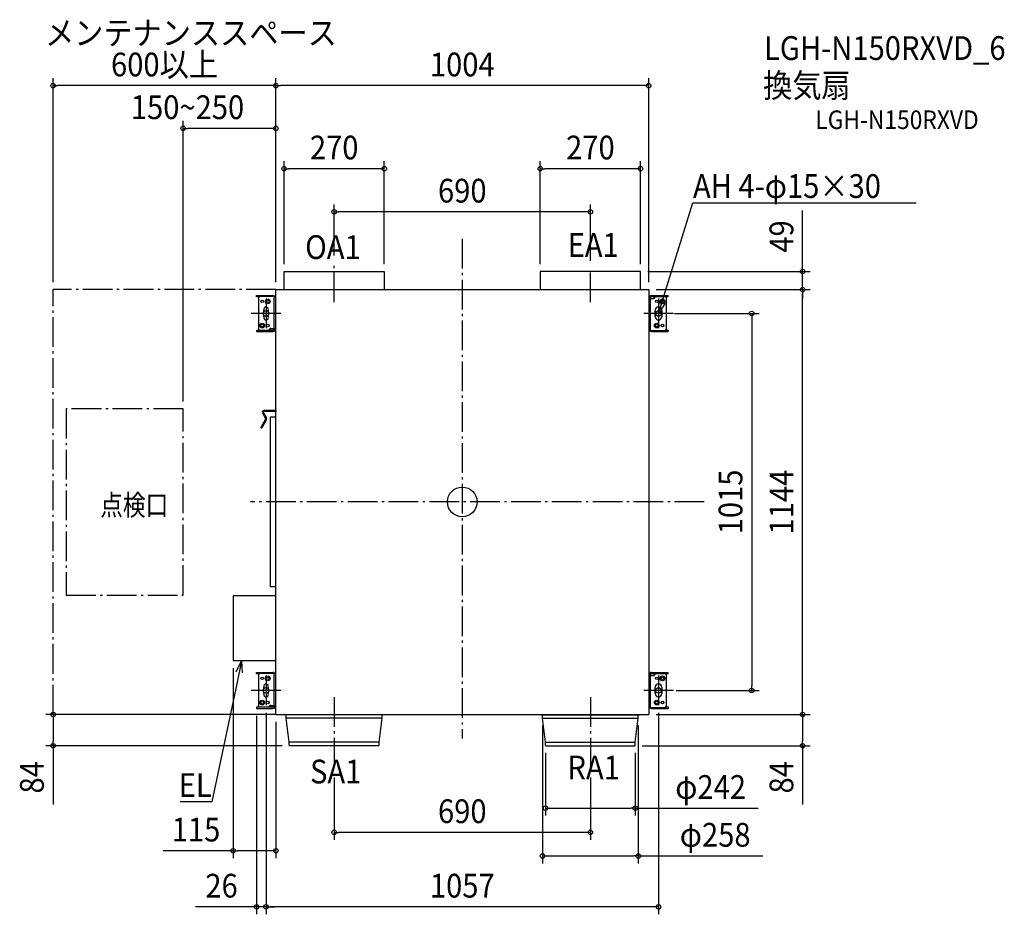
# Model space of a CAD drawing. Extents: x -1192 to 1460, y -1110 to 1299.
import ezdxf
from ezdxf.enums import TextEntityAlignment as Align

# ---------------------------------------------------------------- set-up
doc = ezdxf.new("R2010")
doc.units = 0
doc.header["$LTSCALE"] = 20
doc.header["$PDMODE"] = 3
doc.header["$PDSIZE"] = -2
doc.linetypes.add('DASHDOT', pattern=[5.5, 4, -0.6, 0.3, -0.6])
doc.layers.get('DEFPOINTS').update_dxf_attribs({"linetype": 'CONTINUOUS'})
for name, color, linetype in [('ARRANGE', 1, 'CONTINUOUS'), ('BASIS', 6, 'DASHDOT'), ('DETAIL', 5, 'CONTINUOUS'), ('ETC', 61, 'CONTINUOUS'), ('FIX', 11, 'CONTINUOUS'), ('NOTE', 4, 'CONTINUOUS'), ('OUTLINE', 3, 'CONTINUOUS'), ('SERVICESPACE', 2, 'DASHDOT'), ('SIZE', 30, 'CONTINUOUS')]:
    doc.layers.add(name, color=color, linetype=linetype)
doc.styles.get("Standard").update_dxf_attribs({"font": 'SIMPLEX.shx', "width": 0.9, "height": 64, "bigfont": 'BIGFONT.shx'})

msp = doc.modelspace()

# ---------------------------------------------------------------- linework, layer by layer
at = {"layer": 'ARRANGE', "color": 1, "linetype": 'CONTINUOUS'}
msp.add_circle((0, 0), 40, dxfattribs=at)
msp.add_point((0, 0), dxfattribs=at)
at = {"layer": 'BASIS', "color": 6, "linetype": 'DASHDOT'}
for p, q in [((0, 708.5), (0, -636.9)), ((-345, 537.8), (-345, 643.4)), ((345, 537.8), (345, 629.5)), ((-528.5, 547.5), (-528.5, 467.5)), ((528.5, 547.5), (528.5, 467.5)), ((-488.5, 507.5), (-568.5, 507.5)), ((568.5, 507.5), (488.5, 507.5)), ((651.4, 0), (-570.5, 0)), ((-528.5, -467.4), (-528.5, -547.4)), ((528.5, -467.4), (528.5, -547.4)), ((-488.5, -507.4), (-568.5, -507.4)), ((-345, -525.4), (-345, -722.2)), ((345, -525.4), (345, -722.2)), ((568.5, -507.4), (488.5, -507.4))]:
    msp.add_line(p, q, dxfattribs=at)
at = {"layer": 'DEFPOINTS', "color": 30, "linetype": 'CONTINUOUS'}
for p in [(-1102, 1120.9), (-502, 1120.9), (-752, 1005.9), (-480, 897.4), (210, 897.4), (-345, 781.1), (-345, 643.4), (-480, 620.6), (-210, 620.6), (210, 620.6), (345, 629.5), (480, 620.6), (480, 620.6), (-1102, 571.6), (-502, 571.6), (-502, 571.6), (-502, 571.6), (502, 571.6), (502, 571.6), (502, 571.6), (916.5, 571.6), (916.5, 571.6), (551.4, 507.5), (-752, 250.6), (-617, -427.4), (555.6, -507.5), (779.4, -507.5), (-554, -555.9), (-528.5, -547.4), (-528.5, -547.4), (528.5, -547.4), (-502, -572.4), (-502, -572.4), (216, -581.8), (474, -581.8), (502, -572.4), (502, -572.4), (-1102, -656.4), (-464.7, -656.4), (224, -655.2), (464.7, -656.4), (466, -655.2), (916.5, -656.4), (-345, -722.2), (345, -722.2), (224, -824.6), (-345, -889.7), (-617, -939.1), (216, -953.2), (-554, -1090.3), (-528.5, -1090.3)]:
    msp.add_point(p, dxfattribs=at)
at = {"layer": 'DETAIL', "color": 5, "linetype": 'CONTINUOUS'}
for p, q in [((-480, 620.6), (-210, 620.6)), ((-480, 571.6), (-480, 620.6)), ((-210, 620.6), (-210, 571.6)), ((480, 620.6), (210, 620.6)), ((210, 620.6), (210, 571.6)), ((480, 571.6), (480, 620.6)), ((-502, 571.6), (502, 571.6)), ((-502, 246.3), (-502, 571.6)), ((502, 571.6), (502, -572.4)), ((-554, 555.9), (-510.4, 555.9)), ((-554, 552.1), (-554, 555.9)), ((-547.8, 552.1), (-554, 552.1)), ((-548.2, 464.4), (-548.2, 550.6)), ((-547.2, 554.1), (-547.2, 555.9)), ((-544.7, 554.1), (-502.9, 554.1)), ((-535.5, 555.9), (-535.5, 554.1)), ((-506.7, 466.6), (-506.7, 554.1)), ((-502.9, 554.1), (-502.9, 460.9)), ((504.7, 554.1), (502, 554.1)), ((505.7, 548.4), (505.7, 460.9)), ((505.7, 548.2), (505.7, 548.3)), ((505.8, 548), (505.7, 548.2)), ((505.8, 547.9), (505.8, 548)), ((505.9, 547.9), (505.8, 547.9)), ((505.9, 547.8), (505.9, 547.9)), ((506, 547.7), (505.9, 547.8)), ((506.1, 547.7), (506, 547.7)), ((506.3, 547.7), (506.1, 547.7)), ((506.3, 547.7), (515.3, 547.7)), ((509.5, 555.9), (554.5, 555.9)), ((554.5, 552.1), (509.5, 552.1)), ((514.1, 547.7), (514.1, 547.7)), ((514.1, 547.7), (514.3, 547.7)), ((514.3, 547.7), (514.6, 547.8)), ((514.6, 547.8), (514.9, 547.9)), ((514.9, 547.9), (515.2, 548)), ((515.2, 548), (515.4, 548.1)), ((515.4, 548.1), (515.7, 548.3)), ((515.7, 548.3), (515.9, 548.5)), ((515.9, 548.5), (516.2, 548.7)), ((516.2, 548.7), (516.4, 549)), ((516.4, 549), (516.6, 549.2)), ((516.6, 549.2), (516.8, 549.5)), ((516.9, 548.3), (516.7, 548.2)), ((516.8, 549.5), (516.9, 549.8)), ((516.9, 549.8), (517, 550.2)), ((517, 548.5), (516.9, 548.3)), ((517, 550.2), (517.1, 550.5)), ((517.2, 548.7), (517, 548.5)), ((517.1, 550.5), (517.2, 550.9)), ((517.2, 552.1), (517.2, 551.2)), ((517.2, 550.9), (517.2, 551.2)), ((517.4, 548.9), (517.2, 548.7)), ((517.6, 549.1), (517.4, 548.9)), ((517.7, 549.4), (517.6, 549.1)), ((517.9, 549.6), (517.7, 549.4)), ((518, 549.9), (517.9, 549.6)), ((518.1, 550.2), (518, 549.9)), ((518.2, 550.6), (518.1, 550.2)), ((518.2, 552.1), (518.2, 551.2)), ((518.2, 551.2), (518.2, 550.9)), ((518.2, 550.9), (518.2, 550.6)), ((548.7, 550.6), (548.7, 464.4)), ((554.5, 552.1), (554.5, 555.9)), ((-534.3, 498.8), (-534.3, 516.2)), ((-522.7, 516.2), (-522.7, 498.8)), ((519.8, 498.8), (519.8, 516.2)), ((537.2, 516.2), (537.2, 498.8)), ((-554, 462.9), (-510.4, 462.9)), ((-554, 462.9), (-554, 459.1)), ((-554, 459.1), (-510.4, 459.1)), ((-519.2, 464.1), (-519.1, 464.4)), ((-519.2, 463.8), (-519.2, 464.1)), ((-519.2, 462.9), (-519.2, 463.8)), ((-519.1, 464.4), (-519, 464.8)), ((-519, 464.8), (-518.9, 465.1)), ((-518.9, 465.1), (-518.8, 465.4)), ((-518.8, 465.4), (-518.7, 465.6)), ((-518.7, 465.6), (-518.5, 465.9)), ((-518.5, 465.9), (-518.3, 466.1)), ((-518.3, 466.1), (-518.2, 466.3)), ((-518.2, 466.3), (-518, 466.5)), ((-518, 464.5), (-518.1, 464.1)), ((-518.1, 464.1), (-518.1, 463.8)), ((-518.1, 462.9), (-518.1, 463.8)), ((-518, 466.5), (-517.8, 466.7)), ((-517.8, 465.2), (-518, 464.8)), ((-518, 464.8), (-518, 464.5)), ((-517.8, 466.7), (-517.6, 466.8)), ((-517.7, 465.5), (-517.8, 465.2)), ((-517.5, 465.8), (-517.7, 465.5)), ((-517.3, 466), (-517.5, 465.8)), ((-517.1, 466.3), (-517.3, 466)), ((-516.9, 466.5), (-517.1, 466.3)), ((-516.6, 466.7), (-516.9, 466.5)), ((-516.4, 466.9), (-516.6, 466.7)), ((-516.1, 467), (-516.4, 466.9)), ((-516.2, 467.3), (-507.2, 467.3)), ((-515.8, 467.1), (-516.1, 467)), ((-515.6, 467.2), (-515.8, 467.1)), ((-515.3, 467.3), (-515.6, 467.2)), ((-515, 467.3), (-515.3, 467.3)), ((-515, 467.3), (-515, 467.3)), ((-507.2, 467.3), (-507.1, 467.3)), ((-507.1, 467.3), (-507, 467.3)), ((-507, 467.3), (-506.9, 467.2)), ((-506.9, 467.2), (-506.8, 467.1)), ((-506.8, 467.1), (-506.7, 467.1)), ((-506.7, 467.1), (-506.7, 467)), ((-506.7, 467), (-506.7, 466.8)), ((-506.7, 466.8), (-506.7, 466.7)), ((-505.6, 460.9), (-502.9, 460.9)), ((502, 467), (502.1, 467.1)), ((502, 466.9), (502, 467)), ((502, 466.7), (502, 466.9)), ((545.2, 460.9), (502, 460.9)), ((502.1, 467.2), (502.2, 467.3)), ((502.1, 467.1), (502.1, 467.2)), ((505.8, 467), (505.7, 466.8)), ((505.7, 466.8), (505.7, 466.7)), ((505.9, 467.1), (505.8, 467.1)), ((505.8, 467.1), (505.8, 467)), ((505.9, 467.2), (505.9, 467.1)), ((509.5, 459.1), (554.5, 459.1)), ((535.5, 459.1), (535.5, 460.9)), ((547.2, 460.9), (547.2, 459.1)), ((548.3, 462.9), (554.5, 462.9)), ((554.5, 462.9), (554.5, 459.1)), ((-538.3, 239.7), (-529.7, 224.7)), ((-536.1, 240.9), (-527.4, 226)), ((-502.1, 246.3), (-534.4, 246.3)), ((-502.1, 243.7), (-534.4, 243.7)), ((-502, -572.4), (-502, 243.8)), ((-529.7, 222.9), (-542.3, 200.9)), ((-527.4, 221.6), (-540.1, 199.7)), ((-502, 228.5), (-517.7, 228.5)), ((-517.7, 228.5), (-517.7, -228.5)), ((-502, -228.5), (-517.7, -228.5)), ((-502, -252.4), (-617, -252.4)), ((-617, -252.4), (-617, -427.4)), ((-502, -427.4), (-617, -427.4)), ((-554, -459.1), (-510.4, -459.1)), ((-554, -462.9), (-554, -459.1)), ((-547.8, -462.9), (-554, -462.9)), ((-548.2, -550.6), (-548.2, -464.4)), ((-547.2, -460.9), (-547.2, -459.1)), ((-544.7, -460.9), (-502.9, -460.9)), ((-535.5, -459.1), (-535.5, -460.9)), ((-506.7, -548.4), (-506.7, -460.9)), ((-502.9, -460.9), (-502.9, -554.1)), ((504.7, -460.9), (502, -460.9)), ((505.7, -466.6), (505.7, -554.1)), ((505.7, -466.8), (505.7, -466.7)), ((505.8, -467), (505.7, -466.8)), ((505.8, -467.1), (505.8, -467)), ((505.9, -467.1), (505.8, -467.1)), ((505.9, -467.2), (505.9, -467.1)), ((506, -467.3), (505.9, -467.2)), ((506.1, -467.3), (506, -467.3)), ((506.3, -467.3), (506.1, -467.3)), ((506.3, -467.3), (515.3, -467.3)), ((509.5, -459.1), (554.5, -459.1)), ((554.5, -462.9), (509.5, -462.9)), ((514.1, -467.3), (514.1, -467.3)), ((514.1, -467.3), (514.3, -467.3)), ((514.3, -467.3), (514.6, -467.2)), ((514.6, -467.2), (514.9, -467.1)), ((514.9, -467.1), (515.2, -467)), ((515.2, -467), (515.4, -466.9)), ((515.4, -466.9), (515.7, -466.7)), ((515.7, -466.7), (515.9, -466.5)), ((515.9, -466.5), (516.2, -466.3)), ((516.2, -466.3), (516.4, -466)), ((516.4, -466), (516.6, -465.8)), ((516.6, -465.8), (516.8, -465.5)), ((516.9, -466.7), (516.7, -466.8)), ((516.8, -465.5), (516.9, -465.2)), ((516.9, -465.2), (517, -464.8)), ((517, -466.5), (516.9, -466.7)), ((517, -464.8), (517.1, -464.5)), ((517.2, -466.3), (517, -466.5)), ((517.1, -464.5), (517.2, -464.1)), ((517.2, -462.9), (517.2, -463.8)), ((517.2, -464.1), (517.2, -463.8)), ((517.4, -466.1), (517.2, -466.3)), ((517.6, -465.9), (517.4, -466.1)), ((517.7, -465.6), (517.6, -465.9)), ((517.9, -465.4), (517.7, -465.6)), ((518, -465.1), (517.9, -465.4)), ((518.1, -464.8), (518, -465.1)), ((518.2, -464.4), (518.1, -464.8)), ((518.2, -462.9), (518.2, -463.8)), ((518.2, -463.8), (518.2, -464.1)), ((518.2, -464.1), (518.2, -464.4)), ((548.7, -464.4), (548.7, -550.6)), ((554.5, -462.9), (554.5, -459.1)), ((-534.3, -516.2), (-534.3, -498.8)), ((-522.7, -498.8), (-522.7, -516.2)), ((519.8, -516.2), (519.8, -498.8)), ((537.2, -498.8), (537.2, -516.2)), ((-554, -552.1), (-510.4, -552.1)), ((-554, -552.1), (-554, -555.9)), ((-554, -555.9), (-510.4, -555.9)), ((-519.2, -550.9), (-519.1, -550.6)), ((-519.2, -551.2), (-519.2, -550.9)), ((-519.2, -552.1), (-519.2, -551.2)), ((-519.1, -550.6), (-519, -550.2)), ((-519, -550.2), (-518.9, -549.9)), ((-518.9, -549.9), (-518.8, -549.6)), ((-518.8, -549.6), (-518.7, -549.4)), ((-518.7, -549.4), (-518.5, -549.1)), ((-518.5, -549.1), (-518.3, -548.9)), ((-518.3, -548.9), (-518.2, -548.7)), ((-518.2, -548.7), (-518, -548.5)), ((-518, -550.5), (-518.1, -550.9)), ((-518.1, -550.9), (-518.1, -551.2)), ((-518.1, -552.1), (-518.1, -551.2)), ((-518, -548.5), (-517.8, -548.3)), ((-517.8, -549.8), (-518, -550.2)), ((-518, -550.2), (-518, -550.5)), ((-517.8, -548.3), (-517.6, -548.2)), ((-517.7, -549.5), (-517.8, -549.8)), ((-517.5, -549.2), (-517.7, -549.5)), ((-517.3, -549), (-517.5, -549.2)), ((-517.1, -548.7), (-517.3, -549)), ((-516.9, -548.5), (-517.1, -548.7)), ((-516.6, -548.3), (-516.9, -548.5)), ((-516.4, -548.1), (-516.6, -548.3)), ((-516.1, -548), (-516.4, -548.1)), ((-516.2, -547.7), (-507.2, -547.7)), ((-515.8, -547.9), (-516.1, -548)), ((-515.6, -547.8), (-515.8, -547.9)), ((-515.3, -547.7), (-515.6, -547.8)), ((-515, -547.7), (-515.3, -547.7)), ((-515, -547.7), (-515, -547.7)), ((-507.2, -547.7), (-507.1, -547.7)), ((-507.1, -547.7), (-507, -547.7)), ((-507, -547.7), (-506.9, -547.8)), ((-506.9, -547.8), (-506.8, -547.9)), ((-506.8, -547.9), (-506.7, -547.9)), ((-506.7, -547.9), (-506.7, -548)), ((-506.7, -548), (-506.7, -548.2)), ((-506.7, -548.2), (-506.7, -548.3)), ((-505.6, -554.1), (-502.9, -554.1)), ((545.2, -554.1), (502, -554.1)), ((509.5, -555.9), (554.5, -555.9)), ((535.5, -555.9), (535.5, -554.1)), ((547.2, -554.1), (547.2, -555.9)), ((548.3, -552.1), (554.5, -552.1)), ((554.5, -552.1), (554.5, -555.9)), ((-502, -572.4), (502, -572.4)), ((-477.5, -573.1), (-477.5, -572.4)), ((-212.5, -573.1), (-477.5, -573.1)), ((-474, -581.8), (-474, -573.8)), ((-216, -581.8), (-474, -581.8)), ((-466, -646.4), (-474, -581.8)), ((-224, -646.4), (-216, -581.8)), ((-216, -581.8), (-216, -573.8)), ((-212.5, -573.1), (-212.5, -572.4)), ((212.5, -573.1), (212.5, -572.4)), ((212.5, -573.1), (477.5, -573.1)), ((216, -581.8), (216, -573.8)), ((216, -581.8), (474, -581.8)), ((224, -646.4), (216, -581.8)), ((466, -646.4), (474, -581.8)), ((474, -581.8), (474, -573.8)), ((477.5, -573.1), (477.5, -572.4)), ((-224, -646.4), (-466, -646.4)), ((-466, -655.2), (-466, -646.4)), ((-225.3, -656.4), (-464.7, -656.4)), ((-224, -655.2), (-224, -646.4)), ((224, -646.4), (466, -646.4)), ((224, -655.2), (224, -646.4)), ((225.3, -656.4), (464.7, -656.4)), ((466, -655.2), (466, -646.4))]:
    msp.add_line(p, q, dxfattribs=at)
for centre, radius in [((-539, 540.1), 3.5), ((-523.8, 540.1), 6.41), ((-523.8, 540.1), 3.5), ((523.8, 540.1), 3.5), ((539, 540.1), 6.41), ((539, 540.1), 3.5), ((-539, 474.9), 6.41), ((-539, 474.9), 3.5), ((-523.8, 474.9), 3.5), ((523.8, 474.9), 6.41), ((523.8, 474.9), 3.5), ((539, 474.9), 3.5), ((-539, -474.9), 3.5), ((-523.8, -474.9), 6.41), ((-523.8, -474.9), 3.5), ((523.8, -474.9), 3.5), ((539, -474.9), 6.41), ((539, -474.9), 3.5), ((-539, -540.1), 6.41), ((-539, -540.1), 3.5), ((-523.8, -540.1), 3.5), ((523.8, -540.1), 6.41), ((523.8, -540.1), 3.5), ((539, -540.1), 3.5)]:
    msp.add_circle(centre, radius, dxfattribs=at)
for centre, radius, start, end in [((-544.7, 550.6), 3.5, 90, 180), ((-510.4, 548.4), 7.46, 49.9626, 90), ((509.5, 548.4), 7.46, 90, 180), ((509.5, 548.4), 3.73, 90, 180), ((515.3, 550.1), 2.37, 270.3439, 302.4072), ((516.4, 548.5), 0.468, 293.9291, 313.2374), ((545.2, 550.6), 3.5, 0, 25.7058), ((-528.5, 518.7), 6.29, 337.0276, 202.9724), ((528.5, 516.2), 8.74, 0, 180), ((-528.5, 496.3), 6.29, 157.0276, 22.9724), ((528.5, 498.8), 8.74, 180, 0), ((-544.7, 464.4), 3.5, 180, 205.7058), ((-517.3, 466.5), 0.468, 113.9291, 133.2374), ((-516.2, 464.9), 2.37, 90.3439, 122.4072), ((-510.4, 466.6), 7.46, 270, 0), ((-510.4, 466.6), 3.73, 270, 0), ((509.5, 466.6), 7.46, 229.9626, 270), ((545.2, 464.4), 3.5, 270, 0), ((-534.4, 241.9), 4.43, 90, 210), ((-534.4, 241.9), 1.87, 90, 210), ((-502.1, 245), 1.28, 270, 90), ((-531.3, 223.8), 1.87, 330, 30), ((-531.3, 223.8), 4.43, 330, 30), ((-541.2, 200.3), 1.28, 150, 330), ((-544.7, -464.4), 3.5, 90, 180), ((-510.4, -466.6), 7.46, 49.9626, 90), ((509.5, -466.6), 7.46, 90, 180), ((509.5, -466.6), 3.73, 90, 180), ((515.3, -464.9), 2.37, 270.3439, 302.4072), ((516.4, -466.5), 0.468, 293.9291, 313.2374), ((545.2, -464.4), 3.5, 0, 25.7058), ((-528.5, -496.3), 6.29, 337.0276, 202.9724), ((528.5, -498.8), 8.74, 0, 180), ((-528.5, -518.7), 6.29, 157.0276, 22.9724), ((528.5, -516.2), 8.74, 180, 0), ((-544.7, -550.6), 3.5, 180, 205.7058), ((-517.3, -548.5), 0.468, 113.9291, 133.2374), ((-516.2, -550.1), 2.37, 90.3439, 122.4072), ((-510.4, -548.4), 7.46, 270, 0), ((-510.4, -548.4), 3.73, 270, 0), ((509.5, -548.4), 7.46, 229.9626, 270), ((545.2, -550.6), 3.5, 270, 0), ((-474.7, -573.8), 0.699, 0, 90), ((-215.3, -573.8), 0.699, 90, 180), ((215.3, -573.8), 0.699, 0, 90), ((474.7, -573.8), 0.699, 90, 180), ((-464.7, -655.2), 1.28, 180, 270), ((-225.3, -655.2), 1.28, 270, 0), ((225.3, -655.2), 1.28, 180, 270), ((464.7, -655.2), 1.28, 270, 0)]:
    msp.add_arc(centre, radius, start, end, dxfattribs=at)
at = {"layer": 'FIX', "color": 11, "linetype": 'CONTINUOUS'}
for centre in [(-528.5, 507.5), (528.5, 507.5), (-528.5, -507.4), (528.5, -507.4)]:
    msp.add_circle(centre, 7.5, dxfattribs=at)
at = {"layer": 'NOTE', "color": 4, "linetype": 'CONTINUOUS'}
for p, q in [((547.4, 568.6), (620.8, 805.8)), ((620.8, 805.8), (621.2, 805.8)), ((621.2, 805.8), (1222, 805.8)), ((528.5, 507.5), (547.4, 568.6)), ((528.5, 507.5), (529.8, 540.6)), ((546.2, 535.5), (528.5, 507.5)), ((-609.4, -457), (-594.4, -427.4)), ((-594.4, -427.4), (-607.6, -490.1)), ((-594.4, -427.4), (-592.6, -460.5)), ((-607.6, -490.1), (-674.4, -807.3)), ((-674.7, -807.3), (-759.8, -807.3)), ((-674.4, -807.3), (-674.7, -807.3))]:
    msp.add_line(p, q, dxfattribs=at)
at = {"layer": 'OUTLINE', "color": 3, "linetype": 'CONTINUOUS'}
for p, q in [((-480, 620.6), (-210, 620.6)), ((-480, 571.6), (-480, 620.6)), ((-210, 620.6), (-210, 571.6)), ((480, 620.6), (210, 620.6)), ((210, 620.6), (210, 571.6)), ((480, 571.6), (480, 620.6)), ((-502, 571.6), (-480, 571.6)), ((-502, 554.1), (-502, 571.6)), ((-210, 571.6), (210, 571.6)), ((480, 571.6), (502, 571.6)), ((502, 571.6), (502, 554.1)), ((-554, 555.9), (-510.4, 555.9)), ((-554, 552.1), (-554, 555.9)), ((-547.8, 552.1), (-554, 552.1)), ((-548.2, 464.4), (-548.2, 550.6)), ((-505.6, 554.1), (-502, 554.1)), ((504.7, 554.1), (502, 554.1)), ((509.5, 555.9), (554.5, 555.9)), ((554.5, 552.1), (548.3, 552.1)), ((548.7, 550.6), (548.7, 464.4)), ((554.5, 552.1), (554.5, 555.9)), ((-554, 462.9), (-547.8, 462.9)), ((-554, 462.9), (-554, 459.1)), ((-554, 459.1), (-510.4, 459.1)), ((-505.6, 460.9), (-502, 460.9)), ((-502, 246.3), (-502, 460.9)), ((502, 460.9), (502, -460.9)), ((504.7, 460.9), (502, 460.9)), ((509.5, 459.1), (554.5, 459.1)), ((548.3, 462.9), (554.5, 462.9)), ((554.5, 462.9), (554.5, 459.1)), ((-538.3, 239.7), (-529.7, 224.7)), ((-536.1, 240.9), (-527.4, 226)), ((-502.1, 246.3), (-534.4, 246.3)), ((-502.1, 243.7), (-534.4, 243.7)), ((-502, 228.5), (-502, 243.7)), ((-529.7, 222.9), (-542.3, 200.9)), ((-527.4, 221.6), (-540.1, 199.7)), ((-502, 228.5), (-517.7, 228.5)), ((-517.7, 228.5), (-517.7, -228.5)), ((-502, -228.5), (-517.7, -228.5)), ((-502, -252.4), (-502, -228.5)), ((-502, -252.4), (-617, -252.4)), ((-617, -252.4), (-617, -427.4)), ((-502, -427.4), (-617, -427.4)), ((-502, -460.9), (-502, -427.4)), ((-554, -459.1), (-510.4, -459.1)), ((-554, -462.9), (-554, -459.1)), ((-547.8, -462.9), (-554, -462.9)), ((-548.2, -550.6), (-548.2, -464.4)), ((-505.6, -460.9), (-502, -460.9)), ((504.7, -460.9), (502, -460.9)), ((509.5, -459.1), (554.5, -459.1)), ((554.5, -462.9), (548.3, -462.9)), ((548.7, -464.4), (548.7, -550.6)), ((554.5, -462.9), (554.5, -459.1)), ((-554, -552.1), (-547.8, -552.1)), ((-554, -552.1), (-554, -555.9)), ((-554, -555.9), (-510.4, -555.9)), ((-505.6, -554.1), (-502, -554.1)), ((-502, -572.4), (-502, -554.1)), ((504.7, -554.1), (502, -554.1)), ((502, -554.1), (502, -572.4)), ((509.5, -555.9), (554.5, -555.9)), ((548.3, -552.1), (554.5, -552.1)), ((554.5, -552.1), (554.5, -555.9)), ((-502, -572.4), (-477.5, -572.4)), ((-477.5, -573.1), (-477.5, -572.4)), ((-474.7, -573.1), (-477.5, -573.1)), ((-474, -581.8), (-474, -573.8)), ((-466, -646.4), (-474, -581.8)), ((-224, -646.4), (-216, -581.8)), ((-216, -581.8), (-216, -573.8)), ((-212.5, -573.1), (-215.3, -573.1)), ((-212.5, -573.1), (-212.5, -572.4)), ((-212.5, -572.4), (212.5, -572.4)), ((212.5, -573.1), (212.5, -572.4)), ((212.5, -573.1), (215.3, -573.1)), ((216, -581.8), (216, -573.8)), ((224, -646.4), (216, -581.8)), ((466, -646.4), (474, -581.8)), ((474, -581.8), (474, -573.8)), ((474.7, -573.1), (477.5, -573.1)), ((477.5, -573.1), (477.5, -572.4)), ((477.5, -572.4), (502, -572.4)), ((-466, -655.2), (-466, -646.4)), ((-225.3, -656.4), (-464.7, -656.4)), ((-224, -655.2), (-224, -646.4)), ((224, -655.2), (224, -646.4)), ((225.3, -656.4), (464.7, -656.4)), ((466, -655.2), (466, -646.4))]:
    msp.add_line(p, q, dxfattribs=at)
for centre, radius, start, end in [((-544.7, 550.6), 3.5, 154.3207, 180), ((-510.4, 548.4), 7.46, 49.9626, 90), ((509.5, 548.4), 7.46, 90, 130.0374), ((545.2, 550.6), 3.5, 0, 25.7058), ((-544.7, 464.4), 3.5, 180, 205.7058), ((-510.4, 466.6), 7.46, 270, 310.0374), ((509.5, 466.6), 7.46, 229.9626, 270), ((545.2, 464.4), 3.5, 334.3207, 0), ((-534.4, 241.9), 4.43, 90, 210), ((-534.4, 241.9), 1.87, 90, 210), ((-502.1, 245), 1.28, 84.7841, 90), ((-502.1, 245), 1.28, 270, 275.2159), ((-531.3, 223.8), 1.87, 330, 30), ((-531.3, 223.8), 4.43, 330, 30), ((-541.2, 200.3), 1.28, 150, 330), ((-544.7, -464.4), 3.5, 154.3207, 180), ((-510.4, -466.6), 7.46, 49.9626, 90), ((509.5, -466.6), 7.46, 90, 130.0374), ((545.2, -464.4), 3.5, 0, 25.7058), ((-544.7, -550.6), 3.5, 180, 205.7058), ((-510.4, -548.4), 7.46, 270, 310.0374), ((509.5, -548.4), 7.46, 229.9626, 270), ((545.2, -550.6), 3.5, 334.3207, 0), ((-474.7, -573.8), 0.699, 0, 90), ((-215.3, -573.8), 0.699, 90, 180), ((215.3, -573.8), 0.699, 0, 90), ((474.7, -573.8), 0.699, 90, 180), ((-464.7, -655.2), 1.28, 180, 270), ((-225.3, -655.2), 1.28, 270, 0), ((225.3, -655.2), 1.28, 180, 270), ((464.7, -655.2), 1.28, 270, 0)]:
    msp.add_arc(centre, radius, start, end, dxfattribs=at)
at = {"layer": 'SERVICESPACE', "color": 2, "linetype": 'DASHDOT'}
for p, q in [((-1102, -572.4), (-1102, 571.6)), ((-502, 571.6), (-1102, 571.6)), ((-752, 250.6), (-1067, 250.6)), ((-1067, 250.6), (-1067, -250.6)), ((-752, -250.6), (-752, 250.6)), ((-1067, -250.6), (-752, -250.6)), ((-502, -572.4), (-1102, -572.4))]:
    msp.add_line(p, q, dxfattribs=at)
at = {"layer": 'SIZE', "color": 30, "linetype": 'CONTINUOUS'}
for p, q in [((-1102, 591.6), (-1102, 1140.9)), ((-502, 591.6), (-502, 1140.9)), ((-502, 591.6), (-502, 1140.9)), ((502, 591.6), (502, 1140.9)), ((-1102, 1120.9), (-1090, 1120.9)), ((-514, 1120.9), (-1090, 1120.9)), ((-502, 1120.9), (-514, 1120.9)), ((-502, 1120.9), (-490, 1120.9)), ((490, 1120.9), (-490, 1120.9)), ((502, 1120.9), (490, 1120.9)), ((-752, 270.6), (-752, 1025.9)), ((-502, 591.6), (-502, 1025.9)), ((-752, 1005.9), (-740, 1005.9)), ((-514, 1005.9), (-740, 1005.9)), ((-502, 1005.9), (-514, 1005.9)), ((-480, 640.6), (-480, 917.4)), ((-210, 640.6), (-210, 917.4)), ((210, 640.6), (210, 917.4)), ((480, 640.6), (480, 917.4)), ((-480, 897.4), (-468, 897.4)), ((-222, 897.4), (-468, 897.4)), ((-210, 897.4), (-222, 897.4)), ((210, 897.4), (222, 897.4)), ((468, 897.4), (222, 897.4)), ((480, 897.4), (468, 897.4)), ((-345, 663.4), (-345, 801.1)), ((345, 649.5), (345, 801.1)), ((-345, 781.1), (-333, 781.1)), ((333, 781.1), (-333, 781.1)), ((345, 781.1), (333, 781.1)), ((916.5, 632.6), (916.5, 785.1)), ((500, 620.6), (936.5, 620.6)), ((916.5, 620.6), (916.5, 632.6)), ((916.5, 571.6), (916.5, 620.6)), ((522, 571.6), (936.5, 571.6)), ((522, 571.6), (936.5, 571.6)), ((916.5, 571.6), (916.5, 559.6)), ((916.5, 571.6), (916.5, 559.6)), ((916.5, 559.6), (916.5, 547.6)), ((916.5, -560.4), (916.5, 559.6)), ((571.4, 507.5), (799.4, 507.5)), ((779.4, 507.5), (779.4, 495.5)), ((779.4, 495.5), (779.4, -495.5)), ((-617, -447.4), (-617, -959.1)), ((779.4, -507.5), (779.4, -495.5)), ((575.6, -507.5), (799.4, -507.5)), ((-522, -572.4), (-1122, -572.4)), ((-1102, -572.4), (-1102, -584.4)), ((-554, -575.9), (-554, -1110.3)), ((-528.5, -567.4), (-528.5, -1110.3)), ((-528.5, -567.4), (-528.5, -1110.3)), ((522, -572.4), (936.5, -572.4)), ((522, -572.4), (936.5, -572.4)), ((528.5, -567.4), (528.5, -1110.3)), ((916.5, -572.4), (916.5, -560.4)), ((916.5, -572.4), (916.5, -584.4)), ((-1102, -584.4), (-1102, -644.4)), ((-502, -592.4), (-502, -959.1)), ((216, -601.8), (216, -973.2)), ((474, -601.8), (474, -973.2)), ((916.5, -584.4), (916.5, -644.4)), ((-484.7, -656.4), (-1122, -656.4)), ((-1102, -656.4), (-1102, -644.4)), ((-1102, -656.4), (-1102, -814.4)), ((484.7, -656.4), (936.5, -656.4)), ((916.5, -656.4), (916.5, -644.4)), ((916.5, -656.4), (916.5, -814.4)), ((224, -675.2), (224, -844.6)), ((466, -675.2), (466, -844.6)), ((-345, -742.2), (-345, -909.7)), ((345, -742.2), (345, -909.7)), ((224, -824.6), (236, -824.6)), ((236, -824.6), (454, -824.6)), ((466, -824.6), (454, -824.6)), ((466, -824.6), (796.6, -824.6)), ((-345, -889.7), (-333, -889.7)), ((333, -889.7), (-333, -889.7)), ((345, -889.7), (333, -889.7)), ((-617, -939.1), (-805.2, -939.1)), ((-617, -939.1), (-605, -939.1)), ((-514, -939.1), (-605, -939.1)), ((-502, -939.1), (-514, -939.1)), ((216, -953.2), (228, -953.2)), ((228, -953.2), (462, -953.2)), ((474, -953.2), (462, -953.2)), ((474, -953.2), (809, -953.2)), ((-566, -1090.3), (-718.5, -1090.3)), ((-554, -1090.3), (-566, -1090.3)), ((-528.5, -1090.3), (-554, -1090.3)), ((-528.5, -1090.3), (-516.5, -1090.3)), ((-528.5, -1090.3), (-516.5, -1090.3)), ((516.5, -1090.3), (-516.5, -1090.3)), ((-516.5, -1090.3), (-504.5, -1090.3)), ((528.5, -1090.3), (516.5, -1090.3))]:
    msp.add_line(p, q, dxfattribs=at)
for centre in [(-1102, 1120.9), (-502, 1120.9), (-502, 1120.9), (502, 1120.9), (-752, 1005.9), (-502, 1005.9), (-480, 897.4), (-210, 897.4), (210, 897.4), (480, 897.4), (-345, 781.1), (345, 781.1), (916.5, 620.6), (916.5, 571.6), (916.5, 571.6), (779.4, 507.5), (779.4, -507.5), (-1102, -572.4), (916.5, -572.4), (916.5, -572.4), (-1102, -656.4), (916.5, -656.4), (224, -824.6), (466, -824.6), (-345, -889.7), (345, -889.7), (-617, -939.1), (-502, -939.1), (216, -953.2), (474, -953.2), (-554, -1090.3), (-528.5, -1090.3), (-528.5, -1090.3), (528.5, -1090.3)]:
    msp.add_circle(centre, 6, dxfattribs=at)

# ---------------------------------------------------------------- texts
at = {"layer": 'ETC', "color": 61, "linetype": 'CONTINUOUS', "width": 0.9}
for s, height, p in [('LGH-N150RXVD_6', 64, (812.4, 1190.1)), ('換気扇', 64, (810.2, 1089.4)), ('LGH-N150RXVD', 50, (950.8, 1004.1))]:
    msp.add_text(s, height=height, dxfattribs=at).set_placement(p)
at = {"layer": 'NOTE', "color": 4, "linetype": 'CONTINUOUS'}
for s, height, width, p in [('メンテナンススペース', 64, 0.9, (-1123.7, 1230.9)), ('AH 4-φ15×30', 64, 0.9, (621.3, 818.6)), ('OA1', 64, 0.9, (-423.2, 654.1)), ('EA1', 64, 0.9, (283.6, 659.9)), ('点検口', 55.95, 0.8, (-975.1, -36.4)), ('RA1', 64, 0.9, (283.2, -747.1)), ('SA1', 64, 0.9, (-410, -757.9))]:
    msp.add_text(s, height=height, dxfattribs=dict(at, width=width)).set_placement(p)
at = {"layer": 'NOTE', "color": 4, "linetype": 'CONTINUOUS', "width": 0.9}
msp.add_text('EL', height=64, dxfattribs=at).set_placement((-674.8, -794.5), align=Align.RIGHT)
at = {"layer": 'SIZE', "color": 30, "linetype": 'CONTINUOUS', "width": 0.9}
for s, p in [('600以上', (-802, 1145.9)), ('1004', (0, 1145.9)), ('150~250', (-740, 1030.9)), ('270', (-345, 922.4)), ('270', (345, 922.4)), ('690', (0, 806.1)), ('φ242', (668.8, -799.6)), ('690', (0, -864.7)), ('115', (-717.1, -914.1)), ('φ258', (681.1, -928.2)), ('26', (-648.3, -1065.3)), ('1057', (0, -1065.3))]:
    msp.add_text(s, height=64, dxfattribs=at).set_placement(p, align=Align.CENTER)
for s, p in [('49', (891.5, 714.8)), ('1015', (754.4, 0)), ('1144', (891.5, -0.4)), ('84', (-1127, -741.4)), ('84', (891.5, -741.4))]:
    msp.add_text(s, height=64, rotation=90, dxfattribs=at).set_placement(p, align=Align.CENTER)

doc.saveas('drawing.dxf')
